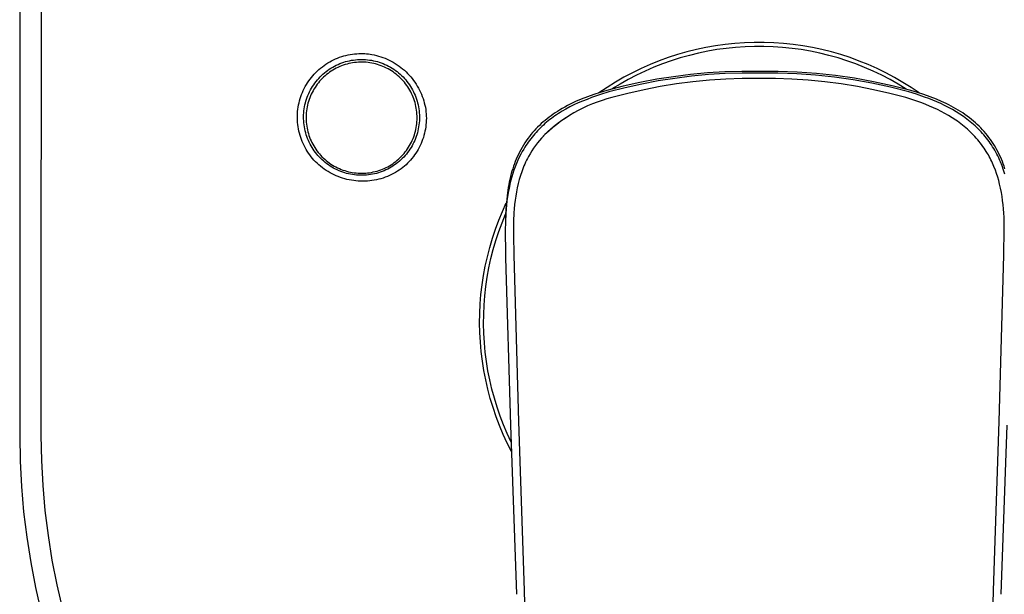
# Model space of a CAD drawing. Units: millimetres. Extents: x -170 to 170, y -240 to 241.
# Drawn here: x 40 to 127, y 91 to 142 of the extents above; entities that cross this region are included whole.
import ezdxf

# ---------------------------------------------------------------- set-up
doc = ezdxf.new("R2010")
doc.units = ezdxf.units.MM
doc.header["$MEASUREMENT"] = 0
doc.layers.add('Default', color=7, linetype='Continuous', true_color=0x000000)

msp = doc.modelspace()

# ---------------------------------------------------------------- linework, layer by layer
at = {"layer": 'Default', "color": 7, "true_color": 0xffffff}
for p, q in [((40.296, 175.414), (40.296, 105.414)), ((42.229, 173.469), (42.166, 115.414)), ((101.565, 139.714), (100.72, 139.566)), ((102.415, 139.833), (101.565, 139.714)), ((103.268, 139.922), (102.415, 139.833)), ((104.124, 139.981), (103.268, 139.922)), ((104.167, 139.633), (103.34, 139.577)), ((104.982, 140.011), (104.124, 139.981)), ((104.995, 139.661), (104.167, 139.633)), ((105.84, 140.01), (104.982, 140.011)), ((105.823, 139.66), (104.995, 139.661)), ((106.651, 139.632), (105.823, 139.66)), ((106.698, 139.98), (105.84, 140.01)), ((107.478, 139.574), (106.651, 139.632)), ((107.554, 139.919), (106.698, 139.98)), ((108.407, 139.829), (107.554, 139.919)), ((109.257, 139.709), (108.407, 139.829)), ((110.102, 139.56), (109.257, 139.709)), ((68.467, 138.705), (68.65, 138.767)), ((68.65, 138.767), (68.835, 138.822)), ((68.835, 138.822), (69.022, 138.872)), ((69.022, 138.872), (69.21, 138.914)), ((69.21, 138.914), (69.4, 138.951)), ((69.4, 138.951), (69.591, 138.98)), ((69.591, 138.98), (69.783, 139.003)), ((69.783, 139.003), (69.975, 139.02)), ((69.975, 139.02), (70.168, 139.03)), ((70.168, 139.03), (70.361, 139.033)), ((70.361, 139.033), (70.521, 139.032)), ((70.521, 139.032), (70.682, 139.025)), ((70.682, 139.025), (70.841, 139.014)), ((70.841, 139.014), (71.001, 138.998)), ((71.001, 138.998), (71.16, 138.977)), ((71.16, 138.977), (71.318, 138.951)), ((71.318, 138.951), (71.515, 138.912)), ((71.515, 138.912), (71.71, 138.866)), ((71.71, 138.866), (71.904, 138.813)), ((71.904, 138.813), (72.095, 138.754)), ((72.095, 138.754), (72.285, 138.688)), ((98.223, 138.945), (97.406, 138.681)), ((99.048, 139.181), (98.223, 138.945)), ((99.263, 138.876), (98.465, 138.652)), ((99.88, 139.388), (99.048, 139.181)), ((100.068, 139.071), (99.263, 138.876)), ((100.72, 139.566), (99.88, 139.388)), ((100.879, 139.24), (100.068, 139.071)), ((101.695, 139.38), (100.879, 139.24)), ((102.516, 139.492), (101.695, 139.38)), ((103.34, 139.577), (102.516, 139.492)), ((108.302, 139.489), (107.478, 139.574)), ((109.123, 139.376), (108.302, 139.489)), ((109.939, 139.235), (109.123, 139.376)), ((110.75, 139.066), (109.939, 139.235)), ((110.941, 139.381), (110.102, 139.56)), ((111.555, 138.869), (110.75, 139.066)), ((111.773, 139.173), (110.941, 139.381)), ((112.352, 138.645), (111.555, 138.869)), ((112.598, 138.936), (111.773, 139.173)), ((113.414, 138.671), (112.598, 138.936)), ((66.796, 137.757), (66.947, 137.877)), ((66.947, 137.877), (67.102, 137.992)), ((67.102, 137.992), (67.261, 138.101)), ((67.261, 138.101), (67.424, 138.205)), ((67.424, 138.205), (67.591, 138.303)), ((67.591, 138.303), (67.76, 138.395)), ((67.76, 138.395), (67.933, 138.482)), ((67.859, 137.838), (68.014, 137.923)), ((67.933, 138.482), (68.109, 138.562)), ((68.014, 137.923), (68.172, 138.003)), ((68.109, 138.562), (68.287, 138.637)), ((68.172, 138.003), (68.332, 138.078)), ((68.287, 138.637), (68.467, 138.705)), ((68.477, 137.883), (68.322, 137.813)), ((68.332, 138.078), (68.495, 138.147)), ((68.634, 137.947), (68.477, 137.883)), ((68.495, 138.147), (68.661, 138.21)), ((68.793, 138.005), (68.634, 137.947)), ((68.661, 138.21), (68.828, 138.267)), ((68.954, 138.058), (68.793, 138.005)), ((68.828, 138.267), (68.998, 138.319)), ((69.117, 138.106), (68.954, 138.058)), ((68.998, 138.319), (69.169, 138.364)), ((69.282, 138.147), (69.117, 138.106)), ((69.169, 138.364), (69.341, 138.404)), ((69.448, 138.183), (69.282, 138.147)), ((69.341, 138.404), (69.515, 138.437)), ((69.615, 138.213), (69.448, 138.183)), ((69.515, 138.437), (69.69, 138.465)), ((69.783, 138.238), (69.615, 138.213)), ((69.69, 138.465), (69.866, 138.486)), ((69.952, 138.256), (69.783, 138.238)), ((69.866, 138.486), (70.042, 138.502)), ((70.121, 138.269), (69.952, 138.256)), ((70.042, 138.502), (70.219, 138.511)), ((70.29, 138.276), (70.121, 138.269)), ((70.219, 138.511), (70.396, 138.514)), ((70.46, 138.277), (70.29, 138.276)), ((70.396, 138.514), (70.573, 138.511)), ((70.63, 138.271), (70.46, 138.277)), ((70.573, 138.511), (70.75, 138.502)), ((70.799, 138.261), (70.63, 138.271)), ((70.75, 138.502), (70.926, 138.486)), ((70.968, 138.244), (70.799, 138.261)), ((70.926, 138.486), (71.102, 138.465)), ((71.136, 138.221), (70.968, 138.244)), ((71.102, 138.465), (71.277, 138.437)), ((71.304, 138.193), (71.136, 138.221)), ((71.277, 138.437), (71.45, 138.404)), ((71.47, 138.158), (71.304, 138.193)), ((71.45, 138.404), (71.623, 138.364)), ((71.635, 138.118), (71.47, 138.158)), ((71.623, 138.364), (71.794, 138.319)), ((71.798, 138.073), (71.635, 138.118)), ((71.794, 138.319), (71.963, 138.267)), ((71.96, 138.021), (71.798, 138.073)), ((72.12, 137.964), (71.96, 138.021)), ((71.963, 138.267), (72.131, 138.21)), ((72.278, 137.902), (72.12, 137.964)), ((72.131, 138.21), (72.296, 138.147)), ((72.433, 137.834), (72.278, 137.902)), ((72.285, 138.688), (72.472, 138.616)), ((72.296, 138.147), (72.459, 138.078)), ((72.459, 138.078), (72.62, 138.004)), ((72.472, 138.616), (72.657, 138.537)), ((72.62, 138.004), (72.778, 137.924)), ((72.657, 138.537), (72.839, 138.452)), ((72.778, 137.924), (72.933, 137.838)), ((72.839, 138.452), (73.017, 138.361)), ((73.017, 138.361), (73.193, 138.264)), ((73.193, 138.264), (73.365, 138.161)), ((73.365, 138.161), (73.534, 138.052)), ((73.534, 138.052), (73.698, 137.937)), ((73.698, 137.937), (73.859, 137.817)), ((95.804, 138.067), (95.02, 137.719)), ((96.6, 138.388), (95.804, 138.067)), ((96.894, 138.125), (96.124, 137.821)), ((97.406, 138.681), (96.6, 138.388)), ((97.675, 138.402), (96.894, 138.125)), ((98.465, 138.652), (97.675, 138.402)), ((113.142, 138.394), (112.352, 138.645)), ((113.922, 138.116), (113.142, 138.394)), ((114.22, 138.377), (113.414, 138.671)), ((114.693, 137.811), (113.922, 138.116)), ((115.016, 138.055), (114.22, 138.377)), ((115.8, 137.706), (115.016, 138.055)), ((65.983, 136.934), (66.106, 137.082)), ((66.106, 137.082), (66.235, 137.227)), ((66.235, 137.227), (66.368, 137.366)), ((66.368, 137.366), (66.506, 137.501)), ((66.506, 137.501), (66.649, 137.631)), ((66.649, 137.631), (66.796, 137.757)), ((66.743, 136.973), (66.869, 137.098)), ((66.869, 137.098), (66.999, 137.218)), ((66.999, 137.218), (67.133, 137.333)), ((67.188, 137.074), (67.062, 136.96)), ((67.133, 137.333), (67.271, 137.444)), ((67.318, 137.183), (67.188, 137.074)), ((67.271, 137.444), (67.412, 137.55)), ((67.452, 137.288), (67.318, 137.183)), ((67.412, 137.55), (67.558, 137.651)), ((67.589, 137.388), (67.452, 137.288)), ((67.558, 137.651), (67.706, 137.747)), ((67.729, 137.483), (67.589, 137.388)), ((67.706, 137.747), (67.859, 137.838)), ((67.873, 137.573), (67.729, 137.483)), ((68.02, 137.658), (67.873, 137.573)), ((68.169, 137.738), (68.02, 137.658)), ((68.322, 137.813), (68.169, 137.738)), ((72.586, 137.761), (72.433, 137.834)), ((72.737, 137.682), (72.586, 137.761)), ((72.885, 137.599), (72.737, 137.682)), ((73.029, 137.51), (72.885, 137.599)), ((72.933, 137.838), (73.085, 137.747)), ((73.171, 137.416), (73.029, 137.51)), ((73.085, 137.747), (73.234, 137.652)), ((73.309, 137.318), (73.171, 137.416)), ((73.234, 137.652), (73.379, 137.55)), ((73.444, 137.214), (73.309, 137.318)), ((73.379, 137.55), (73.521, 137.444)), ((73.575, 137.106), (73.444, 137.214)), ((73.521, 137.444), (73.659, 137.334)), ((73.702, 136.994), (73.575, 137.106)), ((73.659, 137.334), (73.793, 137.218)), ((73.825, 136.877), (73.702, 136.994)), ((73.793, 137.218), (73.923, 137.098)), ((73.859, 137.817), (74.015, 137.691)), ((73.923, 137.098), (74.049, 136.973)), ((74.015, 137.691), (74.167, 137.56)), ((74.167, 137.56), (74.315, 137.424)), ((74.315, 137.424), (74.457, 137.283)), ((74.457, 137.283), (74.595, 137.137)), ((74.595, 137.137), (74.728, 136.986)), ((94.248, 137.343), (93.49, 136.941)), ((94.615, 137.136), (93.88, 136.755)), ((95.02, 137.719), (94.248, 137.343)), ((95.364, 137.492), (94.615, 137.136)), ((96.124, 137.821), (95.364, 137.492)), ((97.88, 136.997), (96.394, 136.764)), ((99.373, 137.184), (97.88, 136.997)), ((99.461, 137.036), (97.99, 136.851)), ((100.871, 137.324), (99.373, 137.184)), ((100.937, 137.175), (99.461, 137.036)), ((102.373, 137.417), (100.871, 137.324)), ((102.417, 137.268), (100.937, 137.175)), ((103.877, 137.464), (102.373, 137.417)), ((103.899, 137.314), (102.417, 137.268)), ((105.381, 137.463), (103.877, 137.464)), ((105.381, 137.315), (103.899, 137.314)), ((107.074, 137.459), (105.381, 137.463)), ((107.049, 137.31), (105.381, 137.315)), ((108.716, 137.247), (107.049, 137.31)), ((108.765, 137.396), (107.074, 137.459)), ((110.38, 137.126), (108.716, 137.247)), ((110.453, 137.274), (108.765, 137.396)), ((112.038, 136.947), (110.38, 137.126)), ((112.136, 137.094), (110.453, 137.274)), ((113.812, 136.854), (112.136, 137.094)), ((115.452, 137.481), (114.693, 137.811)), ((116.2, 137.124), (115.452, 137.481)), ((116.571, 137.329), (115.8, 137.706)), ((116.935, 136.742), (116.2, 137.124)), ((117.328, 136.926), (116.571, 137.329)), ((65.356, 135.962), (65.446, 136.132)), ((65.446, 136.132), (65.542, 136.3)), ((65.542, 136.3), (65.644, 136.464)), ((65.644, 136.464), (65.752, 136.624)), ((65.752, 136.624), (65.864, 136.781)), ((65.864, 136.781), (65.983, 136.934)), ((65.994, 135.989), (66.086, 136.141)), ((66.086, 136.141), (66.183, 136.289)), ((66.183, 136.289), (66.285, 136.433)), ((66.285, 136.433), (66.393, 136.574)), ((66.395, 136.193), (66.3, 136.052)), ((66.393, 136.574), (66.505, 136.711)), ((66.495, 136.33), (66.395, 136.193)), ((66.6, 136.464), (66.495, 136.33)), ((66.505, 136.711), (66.622, 136.844)), ((66.709, 136.594), (66.6, 136.464)), ((66.622, 136.844), (66.743, 136.973)), ((66.822, 136.72), (66.709, 136.594)), ((66.94, 136.842), (66.822, 136.72)), ((67.062, 136.96), (66.94, 136.842)), ((73.944, 136.756), (73.825, 136.877)), ((74.059, 136.631), (73.944, 136.756)), ((74.049, 136.973), (74.17, 136.844)), ((74.169, 136.502), (74.059, 136.631)), ((74.275, 136.369), (74.169, 136.502)), ((74.17, 136.844), (74.287, 136.711)), ((74.376, 136.233), (74.275, 136.369)), ((74.287, 136.711), (74.399, 136.574)), ((74.473, 136.093), (74.376, 136.233)), ((74.399, 136.574), (74.506, 136.433)), ((74.506, 136.433), (74.609, 136.289)), ((74.609, 136.289), (74.706, 136.141)), ((74.706, 136.141), (74.798, 135.99)), ((74.728, 136.986), (74.855, 136.831)), ((74.855, 136.831), (74.977, 136.672)), ((74.977, 136.672), (75.093, 136.508)), ((75.093, 136.508), (75.204, 136.341)), ((75.204, 136.341), (75.309, 136.17)), ((75.309, 136.17), (75.408, 135.995)), ((93.447, 136.159), (91.989, 135.788)), ((92.746, 136.513), (92.018, 136.059)), ((93.157, 136.349), (92.449, 135.919)), ((93.49, 136.941), (92.746, 136.513)), ((93.88, 136.755), (93.157, 136.349)), ((94.916, 136.484), (93.447, 136.159)), ((95.069, 136.345), (93.621, 136.024)), ((96.394, 136.764), (94.916, 136.484)), ((96.525, 136.621), (95.069, 136.345)), ((96.699, 136.127), (95.272, 135.85)), ((97.99, 136.851), (96.525, 136.621)), ((98.134, 136.358), (96.699, 136.127)), ((99.576, 136.543), (98.134, 136.358)), ((101.024, 136.683), (99.576, 136.543)), ((102.474, 136.777), (101.024, 136.683)), ((103.927, 136.825), (102.474, 136.777)), ((105.381, 136.826), (103.927, 136.825)), ((106.835, 136.824), (105.381, 136.826)), ((108.288, 136.775), (106.835, 136.824)), ((109.739, 136.681), (108.288, 136.775)), ((111.186, 136.541), (109.739, 136.681)), ((112.628, 136.355), (111.186, 136.541)), ((113.689, 136.71), (112.038, 136.947)), ((114.064, 136.125), (112.628, 136.355)), ((115.331, 136.416), (113.689, 136.71)), ((115.478, 136.557), (113.812, 136.854)), ((115.491, 135.849), (114.064, 136.125)), ((116.961, 136.065), (115.331, 136.416)), ((117.133, 136.201), (115.478, 136.557)), ((117.657, 136.336), (116.935, 136.742)), ((118.774, 135.788), (117.133, 136.201)), ((118.071, 136.497), (117.328, 136.926)), ((118.365, 135.905), (117.657, 136.336)), ((118.799, 136.042), (118.071, 136.497)), ((65.055, 135.251), (65.121, 135.432)), ((65.121, 135.432), (65.193, 135.611)), ((65.193, 135.611), (65.271, 135.788)), ((65.271, 135.788), (65.356, 135.962)), ((65.615, 135.19), (65.68, 135.355)), ((65.68, 135.355), (65.75, 135.518)), ((65.75, 135.518), (65.826, 135.678)), ((65.826, 135.678), (65.907, 135.835)), ((65.902, 135.304), (65.838, 135.147)), ((65.971, 135.459), (65.902, 135.304)), ((65.907, 135.835), (65.994, 135.989)), ((66.046, 135.611), (65.971, 135.459)), ((66.125, 135.761), (66.046, 135.611)), ((66.21, 135.908), (66.125, 135.761)), ((66.3, 136.052), (66.21, 135.908)), ((74.564, 135.95), (74.473, 136.093)), ((74.651, 135.804), (74.564, 135.95)), ((74.732, 135.655), (74.651, 135.804)), ((74.808, 135.504), (74.732, 135.655)), ((74.798, 135.99), (74.885, 135.835)), ((74.879, 135.349), (74.808, 135.504)), ((74.944, 135.193), (74.879, 135.349)), ((74.885, 135.835), (74.966, 135.678)), ((74.966, 135.678), (75.042, 135.518)), ((75.042, 135.518), (75.112, 135.356)), ((75.112, 135.356), (75.177, 135.191)), ((75.408, 135.995), (75.501, 135.817)), ((75.501, 135.817), (75.588, 135.637)), ((75.588, 135.637), (75.668, 135.453)), ((75.668, 135.453), (75.743, 135.266)), ((75.743, 135.266), (75.81, 135.077)), ((90.855, 135.431), (90.295, 135.231)), ((91.434, 135.422), (90.651, 135.151)), ((91.42, 135.616), (90.855, 135.431)), ((92.018, 136.059), (91.306, 135.58)), ((91.989, 135.788), (91.42, 135.616)), ((92.184, 135.658), (91.434, 135.422)), ((93.621, 136.024), (92.184, 135.658)), ((93.854, 135.529), (92.447, 135.163)), ((95.272, 135.85), (93.854, 135.529)), ((116.909, 135.528), (115.491, 135.849)), ((118.316, 135.163), (116.909, 135.528)), ((118.579, 135.658), (116.961, 136.065)), ((119.258, 135.45), (118.579, 135.658)), ((119.343, 135.615), (118.774, 135.788)), ((119.51, 135.562), (118.799, 136.042)), ((119.981, 135.207), (119.258, 135.45)), ((119.907, 135.43), (119.343, 135.615)), ((120.467, 135.23), (119.907, 135.43)), ((64.82, 134.315), (64.854, 134.505)), ((64.854, 134.505), (64.895, 134.694)), ((64.895, 134.694), (64.942, 134.881)), ((64.942, 134.881), (64.995, 135.067)), ((64.995, 135.067), (65.055, 135.251)), ((65.38, 134.338), (65.415, 134.512)), ((65.415, 134.512), (65.456, 134.684)), ((65.456, 134.684), (65.503, 134.855)), ((65.503, 134.855), (65.556, 135.023)), ((65.556, 135.023), (65.615, 135.19)), ((65.638, 134.498), (65.603, 134.332)), ((65.68, 134.663), (65.638, 134.498)), ((65.727, 134.826), (65.68, 134.663)), ((65.78, 134.987), (65.727, 134.826)), ((65.838, 135.147), (65.78, 134.987)), ((75.004, 135.034), (74.944, 135.193)), ((75.058, 134.873), (75.004, 135.034)), ((75.107, 134.711), (75.058, 134.873)), ((75.15, 134.547), (75.107, 134.711)), ((75.188, 134.381), (75.15, 134.547)), ((75.177, 135.191), (75.235, 135.024)), ((75.235, 135.024), (75.288, 134.855)), ((75.288, 134.855), (75.335, 134.684)), ((75.335, 134.684), (75.376, 134.512)), ((75.376, 134.512), (75.412, 134.338)), ((75.81, 135.077), (75.872, 134.886)), ((75.872, 134.886), (75.926, 134.693)), ((75.926, 134.693), (75.974, 134.498)), ((75.974, 134.498), (76.015, 134.302)), ((88.527, 134.451), (88.291, 134.325)), ((88.766, 134.572), (88.527, 134.451)), ((89.103, 134.513), (88.742, 134.335)), ((89.007, 134.689), (88.766, 134.572)), ((89.25, 134.802), (89.007, 134.689)), ((89.479, 134.684), (89.103, 134.513)), ((89.742, 135.014), (89.25, 134.802)), ((89.864, 134.847), (89.479, 134.684)), ((90.295, 135.231), (89.742, 135.014)), ((90.256, 135.003), (89.864, 134.847)), ((90.303, 134.425), (89.891, 134.234)), ((90.651, 135.151), (90.256, 135.003)), ((90.721, 134.602), (90.303, 134.425)), ((91.145, 134.765), (90.721, 134.602)), ((91.574, 134.912), (91.145, 134.765)), ((92.008, 135.045), (91.574, 134.912)), ((92.447, 135.163), (92.008, 135.045)), ((119.024, 134.937), (118.316, 135.163)), ((119.376, 134.815), (119.024, 134.937)), ((119.726, 134.687), (119.376, 134.815)), ((120.074, 134.551), (119.726, 134.687)), ((120.34, 135.076), (119.981, 135.207)), ((120.42, 134.409), (120.074, 134.551)), ((120.695, 134.938), (120.34, 135.076)), ((120.762, 134.259), (120.42, 134.409)), ((121.02, 135.013), (120.467, 135.23)), ((121.048, 134.792), (120.695, 134.938)), ((121.458, 134.826), (121.02, 135.013)), ((121.398, 134.637), (121.048, 134.792)), ((121.743, 134.472), (121.398, 134.637)), ((121.89, 134.625), (121.458, 134.826)), ((122.085, 134.298), (121.743, 134.472)), ((122.103, 134.519), (121.89, 134.625)), ((122.314, 134.409), (122.103, 134.519)), ((122.524, 134.296), (122.314, 134.409)), ((64.75, 133.353), (64.751, 133.546)), ((64.751, 133.546), (64.758, 133.739)), ((64.758, 133.739), (64.772, 133.932)), ((64.772, 133.932), (64.793, 134.124)), ((64.793, 134.124), (64.82, 134.315)), ((65.296, 133.458), (65.301, 133.635)), ((65.301, 133.635), (65.311, 133.812)), ((65.311, 133.812), (65.328, 133.988)), ((65.328, 133.988), (65.351, 134.164)), ((65.351, 134.164), (65.38, 134.338)), ((65.518, 133.659), (65.511, 133.49)), ((65.53, 133.829), (65.518, 133.659)), ((65.549, 133.997), (65.53, 133.829)), ((65.573, 134.165), (65.549, 133.997)), ((65.603, 134.332), (65.573, 134.165)), ((75.219, 134.214), (75.188, 134.381)), ((75.245, 134.046), (75.219, 134.214)), ((75.265, 133.878), (75.245, 134.046)), ((75.279, 133.709), (75.265, 133.878)), ((75.287, 133.539), (75.279, 133.709)), ((75.29, 133.37), (75.287, 133.539)), ((75.412, 134.338), (75.441, 134.164)), ((75.441, 134.164), (75.464, 133.988)), ((75.464, 133.988), (75.48, 133.812)), ((75.48, 133.812), (75.491, 133.635)), ((75.491, 133.635), (75.496, 133.458)), ((76.015, 134.302), (76.05, 134.104)), ((76.05, 134.104), (76.073, 133.914)), ((76.073, 133.914), (76.089, 133.724)), ((76.089, 133.724), (76.099, 133.533)), ((76.099, 133.533), (76.103, 133.341)), ((87.084, 133.565), (86.905, 133.432)), ((87.266, 133.694), (87.084, 133.565)), ((87.451, 133.819), (87.266, 133.694)), ((87.423, 133.545), (87.271, 133.437)), ((87.577, 133.651), (87.423, 133.545)), ((87.638, 133.94), (87.451, 133.819)), ((87.734, 133.755), (87.577, 133.651)), ((87.827, 134.057), (87.638, 133.94)), ((87.895, 133.857), (87.734, 133.755)), ((88.058, 134.194), (87.827, 134.057)), ((88.058, 133.956), (87.895, 133.857)), ((88.291, 134.325), (88.058, 134.194)), ((88.393, 134.149), (88.058, 133.956)), ((88.699, 133.576), (88.318, 133.329)), ((88.742, 134.335), (88.393, 134.149)), ((89.089, 133.809), (88.699, 133.576)), ((89.486, 134.028), (89.089, 133.809)), ((89.891, 134.234), (89.486, 134.028)), ((121.101, 134.101), (120.762, 134.259)), ((121.435, 133.934), (121.101, 134.101)), ((121.765, 133.758), (121.435, 133.934)), ((122.089, 133.573), (121.765, 133.758)), ((122.422, 134.112), (122.085, 134.298)), ((122.408, 133.379), (122.089, 133.573)), ((122.753, 133.915), (122.422, 134.112)), ((122.731, 134.179), (122.524, 134.296)), ((122.935, 134.057), (122.731, 134.179)), ((123.077, 133.709), (122.753, 133.915)), ((123.137, 133.932), (122.935, 134.057)), ((123.394, 133.492), (123.077, 133.709)), ((123.337, 133.802), (123.137, 133.932)), ((123.533, 133.668), (123.337, 133.802)), ((123.727, 133.53), (123.533, 133.668)), ((123.917, 133.387), (123.727, 133.53)), ((64.756, 133.16), (64.75, 133.353)), ((64.768, 132.967), (64.756, 133.16)), ((64.787, 132.775), (64.768, 132.967)), ((64.813, 132.584), (64.787, 132.775)), ((65.298, 133.281), (65.296, 133.458)), ((65.305, 133.104), (65.298, 133.281)), ((65.319, 132.928), (65.305, 133.104)), ((65.339, 132.752), (65.319, 132.928)), ((65.365, 132.577), (65.339, 132.752)), ((65.511, 133.49), (65.511, 133.32)), ((65.511, 133.32), (65.516, 133.15)), ((65.516, 133.15), (65.527, 132.981)), ((65.527, 132.981), (65.544, 132.812)), ((65.544, 132.812), (65.567, 132.644)), ((75.213, 132.525), (75.24, 132.693)), ((75.24, 132.693), (75.261, 132.861)), ((75.261, 132.861), (75.277, 133.03)), ((75.277, 133.03), (75.286, 133.2)), ((75.286, 133.2), (75.29, 133.37)), ((75.453, 132.752), (75.427, 132.577)), ((75.473, 132.928), (75.453, 132.752)), ((75.487, 133.104), (75.473, 132.928)), ((75.494, 133.281), (75.487, 133.104)), ((75.496, 133.458), (75.494, 133.281)), ((76.073, 132.768), (76.05, 132.578)), ((76.09, 132.959), (76.073, 132.768)), ((76.1, 133.15), (76.09, 132.959)), ((76.103, 133.341), (76.1, 133.15)), ((86.06, 132.713), (85.903, 132.559)), ((86.221, 132.864), (86.06, 132.713)), ((86.386, 133.011), (86.221, 132.864)), ((86.414, 132.739), (86.28, 132.615)), ((86.556, 133.155), (86.386, 133.011)), ((86.551, 132.862), (86.414, 132.739)), ((86.69, 132.981), (86.551, 132.862)), ((86.729, 133.296), (86.556, 133.155)), ((86.832, 133.099), (86.69, 132.981)), ((86.905, 133.432), (86.729, 133.296)), ((86.976, 133.214), (86.832, 133.099)), ((87.122, 133.326), (86.976, 133.214)), ((87.271, 133.437), (87.122, 133.326)), ((87.582, 132.797), (87.228, 132.513)), ((87.299, 132.606), (87.561, 132.816)), ((87.561, 132.816), (87.829, 133.017)), ((87.945, 133.07), (87.582, 132.797)), ((87.829, 133.017), (88.104, 133.21)), ((88.318, 133.329), (87.945, 133.07)), ((88.104, 133.21), (88.384, 133.395)), ((122.719, 133.174), (122.408, 133.379)), ((122.872, 133.068), (122.719, 133.174)), ((123.023, 132.96), (122.872, 133.068)), ((123.172, 132.849), (123.023, 132.96)), ((123.318, 132.735), (123.172, 132.849)), ((123.463, 132.618), (123.318, 132.735)), ((123.703, 133.266), (123.394, 133.492)), ((123.853, 133.149), (123.703, 133.266)), ((124.001, 133.03), (123.853, 133.149)), ((124.104, 133.24), (123.917, 133.387)), ((124.147, 132.909), (124.001, 133.03)), ((124.287, 133.088), (124.104, 133.24)), ((124.29, 132.786), (124.147, 132.909)), ((124.454, 132.943), (124.287, 133.088)), ((124.429, 132.661), (124.29, 132.786)), ((124.566, 132.534), (124.429, 132.661)), ((124.617, 132.794), (124.454, 132.943)), ((124.776, 132.642), (124.617, 132.794)), ((64.845, 132.393), (64.813, 132.584)), ((64.884, 132.204), (64.845, 132.393)), ((64.929, 132.016), (64.884, 132.204)), ((64.981, 131.83), (64.929, 132.016)), ((65.039, 131.646), (64.981, 131.83)), ((65.397, 132.403), (65.365, 132.577)), ((65.435, 132.23), (65.397, 132.403)), ((65.479, 132.058), (65.435, 132.23)), ((65.529, 131.888), (65.479, 132.058)), ((65.585, 131.72), (65.529, 131.888)), ((65.567, 132.644), (65.596, 132.477)), ((65.596, 132.477), (65.63, 132.31)), ((65.63, 132.31), (65.671, 132.146)), ((65.671, 132.146), (65.717, 131.982)), ((65.717, 131.982), (65.768, 131.82)), ((65.768, 131.82), (65.825, 131.661)), ((74.992, 131.707), (75.048, 131.867)), ((75.048, 131.867), (75.098, 132.03)), ((75.098, 132.03), (75.142, 132.194)), ((75.142, 132.194), (75.18, 132.359)), ((75.18, 132.359), (75.213, 132.525)), ((75.263, 131.889), (75.207, 131.721)), ((75.313, 132.058), (75.263, 131.889)), ((75.357, 132.23), (75.313, 132.058)), ((75.395, 132.403), (75.357, 132.23)), ((75.427, 132.577), (75.395, 132.403)), ((75.894, 131.83), (75.839, 131.647)), ((75.943, 132.015), (75.894, 131.83)), ((75.985, 132.201), (75.943, 132.015)), ((76.021, 132.389), (75.985, 132.201)), ((76.05, 132.578), (76.021, 132.389)), ((85.312, 131.903), (85.175, 131.73)), ((85.454, 132.072), (85.312, 131.903)), ((85.526, 131.817), (85.409, 131.675)), ((85.599, 132.238), (85.454, 132.072)), ((85.645, 131.955), (85.526, 131.817)), ((85.749, 132.4), (85.599, 132.238)), ((85.767, 132.092), (85.645, 131.955)), ((85.903, 132.559), (85.749, 132.4)), ((85.891, 132.226), (85.767, 132.092)), ((86.018, 132.358), (85.891, 132.226)), ((86.148, 132.488), (86.018, 132.358)), ((86.28, 132.615), (86.148, 132.488)), ((86.551, 131.908), (86.229, 131.588)), ((86.321, 131.688), (86.555, 131.929)), ((86.885, 132.216), (86.551, 131.908)), ((86.555, 131.929), (86.795, 132.163)), ((86.795, 132.163), (87.044, 132.388)), ((87.228, 132.513), (86.885, 132.216)), ((87.044, 132.388), (87.299, 132.606)), ((123.605, 132.499), (123.463, 132.618)), ((123.745, 132.376), (123.605, 132.499)), ((123.883, 132.252), (123.745, 132.376)), ((124.017, 132.124), (123.883, 132.252)), ((124.15, 131.994), (124.017, 132.124)), ((124.279, 131.861), (124.15, 131.994)), ((124.406, 131.726), (124.279, 131.861)), ((124.699, 132.404), (124.566, 132.534)), ((124.83, 132.273), (124.699, 132.404)), ((124.932, 132.485), (124.776, 132.642)), ((124.957, 132.139), (124.83, 132.273)), ((125.084, 132.325), (124.932, 132.485)), ((125.081, 132.004), (124.957, 132.139)), ((125.202, 131.866), (125.081, 132.004)), ((125.232, 132.161), (125.084, 132.325)), ((125.32, 131.726), (125.202, 131.866)), ((125.376, 131.993), (125.232, 132.161)), ((125.515, 131.822), (125.376, 131.993)), ((125.648, 131.65), (125.515, 131.822)), ((65.103, 131.464), (65.039, 131.646)), ((65.174, 131.284), (65.103, 131.464)), ((65.251, 131.107), (65.174, 131.284)), ((65.334, 130.932), (65.251, 131.107)), ((65.422, 130.761), (65.334, 130.932)), ((65.647, 131.554), (65.585, 131.72)), ((65.714, 131.391), (65.647, 131.554)), ((65.787, 131.229), (65.714, 131.391)), ((65.866, 131.071), (65.787, 131.229)), ((65.825, 131.661), (65.888, 131.503)), ((65.95, 130.915), (65.866, 131.071)), ((65.888, 131.503), (65.956, 131.347)), ((65.956, 131.347), (66.03, 131.194)), ((66.03, 131.194), (66.108, 131.044)), ((66.108, 131.044), (66.192, 130.897)), ((74.545, 130.794), (74.633, 130.939)), ((74.633, 130.939), (74.715, 131.088)), ((74.715, 131.088), (74.793, 131.239)), ((74.793, 131.239), (74.864, 131.393)), ((74.926, 131.071), (74.842, 130.915)), ((74.864, 131.393), (74.931, 131.549)), ((75.005, 131.23), (74.926, 131.071)), ((74.931, 131.549), (74.992, 131.707)), ((75.078, 131.391), (75.005, 131.23)), ((75.145, 131.555), (75.078, 131.391)), ((75.207, 131.721), (75.145, 131.555)), ((75.557, 130.936), (75.471, 130.765)), ((75.636, 131.11), (75.557, 130.936)), ((75.71, 131.286), (75.636, 131.11)), ((75.778, 131.465), (75.71, 131.286)), ((75.839, 131.647), (75.778, 131.465)), ((84.651, 130.969), (84.533, 130.771)), ((84.774, 131.165), (84.651, 130.969)), ((84.87, 130.936), (84.77, 130.782)), ((84.903, 131.357), (84.774, 131.165)), ((84.972, 131.089), (84.87, 130.936)), ((85.037, 131.545), (84.903, 131.357)), ((85.077, 131.239), (84.972, 131.089)), ((85.175, 131.73), (85.037, 131.545)), ((85.185, 131.386), (85.077, 131.239)), ((85.296, 131.532), (85.185, 131.386)), ((85.409, 131.675), (85.296, 131.532)), ((85.711, 130.945), (85.545, 130.708)), ((85.884, 131.176), (85.711, 130.945)), ((86.053, 131.385), (85.884, 131.176)), ((86.229, 131.588), (86.053, 131.385)), ((124.53, 131.588), (124.406, 131.726)), ((124.652, 131.448), (124.53, 131.588)), ((124.77, 131.306), (124.652, 131.448)), ((124.885, 131.161), (124.77, 131.306)), ((124.997, 131.014), (124.885, 131.161)), ((125.106, 130.865), (124.997, 131.014)), ((125.435, 131.583), (125.32, 131.726)), ((125.547, 131.438), (125.435, 131.583)), ((125.656, 131.291), (125.547, 131.438)), ((125.777, 131.475), (125.648, 131.65)), ((125.761, 131.141), (125.656, 131.291)), ((125.864, 130.989), (125.761, 131.141)), ((125.901, 131.297), (125.777, 131.475)), ((125.964, 130.834), (125.864, 130.989)), ((126.02, 131.116), (125.901, 131.297)), ((126.135, 130.931), (126.02, 131.116)), ((126.246, 130.744), (126.135, 130.931)), ((65.517, 130.593), (65.422, 130.761)), ((65.618, 130.428), (65.517, 130.593)), ((65.724, 130.266), (65.618, 130.428)), ((65.835, 130.109), (65.724, 130.266)), ((65.952, 129.955), (65.835, 130.109)), ((66.039, 130.762), (65.95, 130.915)), ((66.134, 130.613), (66.039, 130.762)), ((66.234, 130.466), (66.134, 130.613)), ((66.192, 130.897), (66.281, 130.752)), ((66.339, 130.324), (66.234, 130.466)), ((66.281, 130.752), (66.375, 130.611)), ((66.448, 130.185), (66.339, 130.324)), ((66.375, 130.611), (66.474, 130.473)), ((66.563, 130.05), (66.448, 130.185)), ((66.474, 130.473), (66.577, 130.338)), ((66.577, 130.338), (66.686, 130.207)), ((66.686, 130.207), (66.798, 130.08)), ((66.798, 130.08), (66.915, 129.957)), ((73.92, 129.993), (74.035, 130.117)), ((74.035, 130.117), (74.147, 130.245)), ((74.147, 130.245), (74.253, 130.377)), ((74.344, 130.185), (74.229, 130.05)), ((74.253, 130.377), (74.356, 130.513)), ((74.453, 130.324), (74.344, 130.185)), ((74.356, 130.513), (74.453, 130.652)), ((74.453, 130.652), (74.545, 130.794)), ((74.558, 130.467), (74.453, 130.324)), ((74.658, 130.613), (74.558, 130.467)), ((74.753, 130.762), (74.658, 130.613)), ((74.842, 130.915), (74.753, 130.762)), ((75.071, 130.113), (74.958, 129.959)), ((75.179, 130.271), (75.071, 130.113)), ((75.282, 130.432), (75.179, 130.271)), ((75.379, 130.597), (75.282, 130.432)), ((75.471, 130.765), (75.379, 130.597)), ((84.209, 130.158), (84.114, 129.953)), ((84.311, 130.365), (84.209, 130.158)), ((84.429, 130.188), (84.291, 129.915)), ((84.419, 130.569), (84.311, 130.365)), ((84.533, 130.771), (84.419, 130.569)), ((84.549, 130.409), (84.429, 130.188)), ((84.675, 130.625), (84.549, 130.409)), ((84.77, 130.782), (84.675, 130.625)), ((85.236, 130.22), (85.094, 129.969)), ((85.387, 130.467), (85.236, 130.22)), ((85.545, 130.708), (85.387, 130.467)), ((125.212, 130.714), (125.106, 130.865)), ((125.314, 130.561), (125.212, 130.714)), ((125.413, 130.406), (125.314, 130.561)), ((125.509, 130.249), (125.413, 130.406)), ((125.59, 130.109), (125.509, 130.249)), ((125.668, 129.968), (125.59, 130.109)), ((126.061, 130.677), (125.964, 130.834)), ((126.155, 130.517), (126.061, 130.677)), ((126.246, 130.354), (126.155, 130.517)), ((126.351, 130.555), (126.246, 130.744)), ((126.334, 130.188), (126.246, 130.354)), ((126.419, 130.02), (126.334, 130.188)), ((126.453, 130.363), (126.351, 130.555)), ((126.553, 130.16), (126.453, 130.363)), ((126.648, 129.955), (126.553, 130.16)), ((66.074, 129.805), (65.952, 129.955)), ((66.201, 129.66), (66.074, 129.805)), ((66.341, 129.515), (66.201, 129.66)), ((66.485, 129.375), (66.341, 129.515)), ((66.635, 129.239), (66.485, 129.375)), ((66.682, 129.919), (66.563, 130.05)), ((66.789, 129.11), (66.635, 129.239)), ((66.805, 129.792), (66.682, 129.919)), ((66.933, 129.669), (66.805, 129.792)), ((66.915, 129.957), (67.036, 129.838)), ((67.065, 129.552), (66.933, 129.669)), ((67.036, 129.838), (67.161, 129.724)), ((67.201, 129.438), (67.065, 129.552)), ((67.161, 129.724), (67.291, 129.614)), ((67.341, 129.33), (67.201, 129.438)), ((67.291, 129.614), (67.423, 129.508)), ((67.485, 129.226), (67.341, 129.33)), ((67.423, 129.508), (67.56, 129.407)), ((67.632, 129.128), (67.485, 129.226)), ((67.56, 129.407), (67.7, 129.311)), ((67.7, 129.311), (67.843, 129.219)), ((67.843, 129.219), (67.989, 129.133)), ((72.854, 129.158), (72.999, 129.246)), ((72.999, 129.246), (73.142, 129.338)), ((73.142, 129.338), (73.28, 129.436)), ((73.307, 129.226), (73.16, 129.128)), ((73.28, 129.436), (73.416, 129.538)), ((73.451, 129.33), (73.307, 129.226)), ((73.416, 129.538), (73.548, 129.645)), ((73.591, 129.438), (73.451, 129.33)), ((73.548, 129.645), (73.676, 129.757)), ((73.727, 129.552), (73.591, 129.438)), ((73.676, 129.757), (73.8, 129.873)), ((73.859, 129.67), (73.727, 129.552)), ((73.8, 129.873), (73.92, 129.993)), ((73.987, 129.792), (73.859, 129.67)), ((74.11, 129.919), (73.987, 129.792)), ((74.229, 130.05), (74.11, 129.919)), ((74.314, 129.253), (74.171, 129.126)), ((74.452, 129.385), (74.314, 129.253)), ((74.586, 129.522), (74.452, 129.385)), ((74.715, 129.663), (74.586, 129.522)), ((74.839, 129.809), (74.715, 129.663)), ((74.958, 129.959), (74.839, 129.809)), ((83.858, 129.327), (83.782, 129.114)), ((83.938, 129.538), (83.858, 129.327)), ((84.039, 129.355), (83.926, 129.069)), ((84.024, 129.746), (83.938, 129.538)), ((84.114, 129.953), (84.024, 129.746)), ((84.161, 129.637), (84.039, 129.355)), ((84.291, 129.915), (84.161, 129.637)), ((84.769, 129.301), (84.699, 129.136)), ((84.846, 129.471), (84.769, 129.301)), ((84.925, 129.639), (84.846, 129.471)), ((85.008, 129.805), (84.925, 129.639)), ((85.094, 129.969), (85.008, 129.805)), ((125.745, 129.824), (125.668, 129.968)), ((125.819, 129.679), (125.745, 129.824)), ((125.89, 129.532), (125.819, 129.679)), ((125.958, 129.385), (125.89, 129.532)), ((126.088, 129.086), (125.958, 129.385)), ((126.502, 129.848), (126.419, 130.02)), ((126.581, 129.675), (126.502, 129.848)), ((126.658, 129.499), (126.581, 129.675)), ((126.739, 129.747), (126.648, 129.955)), ((126.802, 129.143), (126.658, 129.499)), ((126.824, 129.538), (126.739, 129.747)), ((126.905, 129.326), (126.824, 129.538)), ((126.981, 129.113), (126.905, 129.326)), ((66.947, 128.985), (66.789, 129.11)), ((67.109, 128.866), (66.947, 128.985)), ((67.276, 128.753), (67.109, 128.866)), ((67.446, 128.645), (67.276, 128.753)), ((67.62, 128.543), (67.446, 128.645)), ((67.797, 128.448), (67.62, 128.543)), ((67.782, 129.034), (67.632, 129.128)), ((67.936, 128.946), (67.782, 129.034)), ((67.977, 128.358), (67.797, 128.448)), ((68.092, 128.864), (67.936, 128.946)), ((68.161, 128.275), (67.977, 128.358)), ((67.989, 129.133), (68.138, 129.052)), ((68.252, 128.786), (68.092, 128.864)), ((68.138, 129.052), (68.29, 128.976)), ((68.414, 128.715), (68.252, 128.786)), ((68.29, 128.976), (68.444, 128.906)), ((68.578, 128.649), (68.414, 128.715)), ((68.444, 128.906), (68.601, 128.84)), ((68.744, 128.589), (68.578, 128.649)), ((68.601, 128.84), (68.76, 128.781)), ((68.913, 128.534), (68.744, 128.589)), ((68.76, 128.781), (68.921, 128.727)), ((69.083, 128.486), (68.913, 128.534)), ((68.921, 128.727), (69.083, 128.678)), ((69.083, 128.678), (69.248, 128.635)), ((69.255, 128.443), (69.083, 128.486)), ((69.248, 128.635), (69.413, 128.598)), ((69.428, 128.406), (69.255, 128.443)), ((69.413, 128.598), (69.58, 128.567)), ((69.603, 128.376), (69.428, 128.406)), ((69.58, 128.567), (69.748, 128.541)), ((69.778, 128.351), (69.603, 128.376)), ((69.748, 128.541), (69.916, 128.521)), ((69.954, 128.333), (69.778, 128.351)), ((69.916, 128.521), (70.086, 128.508)), ((70.131, 128.321), (69.954, 128.333)), ((70.086, 128.508), (70.255, 128.5)), ((70.308, 128.315), (70.131, 128.321)), ((70.255, 128.5), (70.425, 128.498)), ((70.425, 128.498), (70.595, 128.501)), ((70.661, 128.321), (70.485, 128.315)), ((70.595, 128.501), (70.764, 128.511)), ((70.838, 128.333), (70.661, 128.321)), ((70.764, 128.511), (70.933, 128.527)), ((71.014, 128.351), (70.838, 128.333)), ((70.933, 128.527), (71.101, 128.548)), ((71.189, 128.376), (71.014, 128.351)), ((71.101, 128.548), (71.269, 128.575)), ((71.364, 128.407), (71.189, 128.376)), ((71.269, 128.575), (71.435, 128.608)), ((71.537, 128.443), (71.364, 128.407)), ((71.435, 128.608), (71.601, 128.647)), ((71.709, 128.486), (71.537, 128.443)), ((71.601, 128.647), (71.764, 128.692)), ((71.879, 128.534), (71.709, 128.486)), ((71.764, 128.692), (71.927, 128.742)), ((72.048, 128.589), (71.879, 128.534)), ((71.927, 128.742), (72.087, 128.798)), ((72.214, 128.649), (72.048, 128.589)), ((72.087, 128.798), (72.245, 128.859)), ((72.378, 128.715), (72.214, 128.649)), ((72.245, 128.859), (72.401, 128.926)), ((72.54, 128.787), (72.378, 128.715)), ((72.401, 128.926), (72.555, 128.998)), ((72.7, 128.864), (72.54, 128.787)), ((72.555, 128.998), (72.706, 129.075)), ((72.856, 128.946), (72.7, 128.864)), ((72.706, 129.075), (72.854, 129.158)), ((73.01, 129.035), (72.856, 128.946)), ((73.04, 128.379), (72.857, 128.294)), ((73.16, 129.128), (73.01, 129.035)), ((73.22, 128.469), (73.04, 128.379)), ((73.396, 128.566), (73.22, 128.469)), ((73.558, 128.667), (73.396, 128.566)), ((73.717, 128.774), (73.558, 128.667)), ((73.873, 128.886), (73.717, 128.774)), ((74.024, 129.003), (73.873, 128.886)), ((74.171, 129.126), (74.024, 129.003)), ((83.583, 128.467), (83.519, 128.226)), ((83.645, 128.684), (83.583, 128.467)), ((83.723, 128.486), (83.633, 128.191)), ((83.711, 128.9), (83.645, 128.684)), ((83.782, 129.114), (83.711, 128.9)), ((83.82, 128.779), (83.723, 128.486)), ((83.926, 129.069), (83.82, 128.779)), ((84.506, 128.632), (84.391, 128.287)), ((84.568, 128.802), (84.506, 128.632)), ((84.632, 128.97), (84.568, 128.802)), ((84.699, 129.136), (84.632, 128.97)), ((126.207, 128.782), (126.088, 129.086)), ((126.316, 128.475), (126.207, 128.782)), ((126.416, 128.164), (126.316, 128.475)), ((126.935, 128.78), (126.802, 129.143)), ((127.057, 128.413), (126.935, 128.78)), ((127.052, 128.898), (126.981, 129.113)), ((68.347, 128.198), (68.161, 128.275)), ((68.535, 128.128), (68.347, 128.198)), ((68.726, 128.064), (68.535, 128.128)), ((68.919, 128.007), (68.726, 128.064)), ((69.114, 127.956), (68.919, 128.007)), ((69.311, 127.912), (69.114, 127.956)), ((69.509, 127.875), (69.311, 127.912)), ((69.708, 127.845), (69.509, 127.875)), ((69.908, 127.822), (69.708, 127.845)), ((70.108, 127.805), (69.908, 127.822)), ((70.31, 127.796), (70.108, 127.805)), ((70.485, 128.315), (70.308, 128.315)), ((70.511, 127.793), (70.31, 127.796)), ((70.712, 127.797), (70.511, 127.793)), ((70.913, 127.808), (70.712, 127.797)), ((71.114, 127.826), (70.913, 127.808)), ((71.314, 127.851), (71.114, 127.826)), ((71.512, 127.883), (71.314, 127.851)), ((71.71, 127.922), (71.512, 127.883)), ((71.906, 127.967), (71.71, 127.922)), ((72.101, 128.019), (71.906, 127.967)), ((72.293, 128.078), (72.101, 128.019)), ((72.484, 128.144), (72.293, 128.078)), ((72.672, 128.216), (72.484, 128.144)), ((72.857, 128.294), (72.672, 128.216)), ((83.358, 127.494), (83.314, 127.248)), ((83.407, 127.739), (83.358, 127.494)), ((83.462, 127.531), (83.384, 127.167)), ((83.461, 127.983), (83.407, 127.739)), ((83.519, 128.226), (83.461, 127.983)), ((83.551, 127.893), (83.462, 127.531)), ((83.633, 128.191), (83.551, 127.893)), ((84.192, 127.581), (84.109, 127.221)), ((84.286, 127.937), (84.192, 127.581)), ((84.391, 128.287), (84.286, 127.937)), ((126.506, 127.85), (126.416, 128.164)), ((126.587, 127.534), (126.506, 127.85)), ((126.668, 127.176), (126.587, 127.534)), ((83.274, 127.002), (83.206, 126.507)), ((83.315, 126.8), (83.256, 126.432)), ((83.314, 127.248), (83.274, 127.002)), ((83.384, 127.167), (83.315, 126.8)), ((84.037, 126.857), (83.975, 126.489)), ((84.109, 127.221), (84.037, 126.857)), ((126.738, 126.815), (126.668, 127.176)), ((126.798, 126.452), (126.738, 126.815)), ((82.798, 125.136), (83.144, 125.903)), ((83.147, 125.934), (83.105, 125.361)), ((83.206, 126.507), (83.147, 125.934)), ((83.205, 126.063), (83.163, 125.693)), ((83.256, 126.432), (83.205, 126.063)), ((83.88, 125.747), (83.847, 125.376)), ((83.923, 126.119), (83.88, 125.747)), ((83.975, 126.489), (83.923, 126.119)), ((126.848, 126.087), (126.798, 126.452)), ((126.89, 125.721), (126.848, 126.087)), ((126.924, 125.355), (126.89, 125.721)), ((82.479, 124.358), (82.798, 125.136)), ((82.771, 124.143), (83.082, 124.91)), ((83.1, 124.951), (83.064, 124.21)), ((83.105, 125.361), (83.078, 124.786)), ((83.128, 125.322), (83.1, 124.951)), ((83.163, 125.693), (83.128, 125.322)), ((83.821, 125.006), (83.788, 124.278)), ((83.847, 125.376), (83.821, 125.006)), ((126.95, 124.987), (126.924, 125.355)), ((126.97, 124.62), (126.95, 124.987)), ((82.187, 123.569), (82.479, 124.358)), ((82.486, 123.365), (82.771, 124.143)), ((83.064, 124.21), (83.047, 123.47)), ((83.078, 124.786), (83.063, 124.21)), ((83.788, 124.278), (83.776, 123.575)), ((126.99, 123.887), (126.97, 124.62)), ((81.922, 122.771), (82.187, 123.569)), ((82.228, 122.579), (82.486, 123.365)), ((83.047, 123.47), (83.059, 121.434)), ((83.776, 123.575), (83.781, 122.632)), ((126.958, 121.693), (126.991, 123.155)), ((126.991, 123.155), (126.99, 123.887)), ((81.684, 121.964), (81.922, 122.771)), ((81.997, 121.784), (82.228, 122.579)), ((83.781, 122.632), (83.805, 121.694)), ((81.474, 121.15), (81.684, 121.964)), ((81.793, 120.981), (81.997, 121.784)), ((83.059, 121.434), (83.065, 121.042)), ((83.805, 121.694), (83.816, 121.302)), ((126.946, 121.302), (126.958, 121.693)), ((81.292, 120.328), (81.474, 121.15)), ((81.617, 120.172), (81.793, 120.981)), ((83.065, 121.042), (83.51, 106.329)), ((83.816, 121.302), (84.218, 106.634)), ((126.545, 106.634), (126.946, 121.302)), ((81.138, 119.501), (81.292, 120.328)), ((81.469, 119.358), (81.617, 120.172)), ((81.012, 118.67), (81.138, 119.501)), ((81.348, 118.539), (81.469, 119.358)), ((80.915, 117.834), (81.012, 118.67)), ((81.255, 117.716), (81.348, 118.539)), ((80.847, 116.996), (80.915, 117.834)), ((81.191, 116.891), (81.255, 117.716)), ((80.807, 116.155), (80.847, 116.996)), ((81.154, 116.064), (81.191, 116.891)), ((42.166, 115.414), (42.169, 105.411)), ((80.796, 115.314), (80.807, 116.155)), ((80.814, 114.473), (80.796, 115.314)), ((81.146, 115.236), (81.154, 116.064)), ((80.86, 113.634), (80.814, 114.473)), ((81.167, 114.408), (81.146, 115.236)), ((80.936, 112.796), (80.86, 113.634)), ((81.215, 113.582), (81.167, 114.408)), ((81.292, 112.757), (81.215, 113.582)), ((81.039, 111.961), (80.936, 112.796)), ((81.396, 111.936), (81.292, 112.757)), ((81.172, 111.13), (81.039, 111.961)), ((81.529, 111.119), (81.396, 111.936)), ((81.332, 110.305), (81.172, 111.13)), ((81.69, 110.307), (81.529, 111.119)), ((81.521, 109.485), (81.332, 110.305)), ((81.878, 109.501), (81.69, 110.307)), ((81.738, 108.672), (81.521, 109.485)), ((82.093, 108.701), (81.878, 109.501)), ((81.982, 107.867), (81.738, 108.672)), ((82.336, 107.91), (82.093, 108.701)), ((82.254, 107.071), (81.982, 107.867)), ((82.606, 107.127), (82.336, 107.91)), ((82.552, 106.285), (82.254, 107.071)), ((82.902, 106.354), (82.606, 107.127)), ((82.878, 105.509), (82.552, 106.285)), ((83.224, 105.591), (82.902, 106.354)), ((83.51, 106.329), (84.055, 91.439)), ((84.218, 106.634), (84.708, 91.779)), ((126.056, 91.779), (126.545, 106.634)), ((126.708, 91.439), (127.253, 106.329)), ((40.296, 105.414), (40.335, 103.167)), ((42.169, 105.411), (42.21, 103.207)), ((83.23, 104.745), (82.878, 105.509)), ((83.572, 104.84), (83.224, 105.591)), ((83.607, 103.994), (83.23, 104.745)), ((42.21, 103.207), (42.328, 101.005)), ((40.335, 103.167), (40.451, 100.923)), ((40.451, 100.923), (40.645, 98.684)), ((42.328, 101.005), (42.522, 98.808)), ((40.645, 98.684), (40.915, 96.453)), ((42.522, 98.808), (42.793, 96.62)), ((40.915, 96.453), (41.263, 94.233)), ((42.793, 96.62), (43.14, 94.442)), ((41.263, 94.233), (41.687, 92.026)), ((43.14, 94.442), (43.563, 92.278)), ((41.687, 92.026), (42.187, 89.835)), ((43.563, 92.278), (44.061, 90.13)), ((84.708, 91.779), (85.215, 77.068)), ((125.548, 77.068), (126.056, 91.779))]:
    msp.add_line(p, q, dxfattribs=at)

doc.saveas('drawing.dxf')
